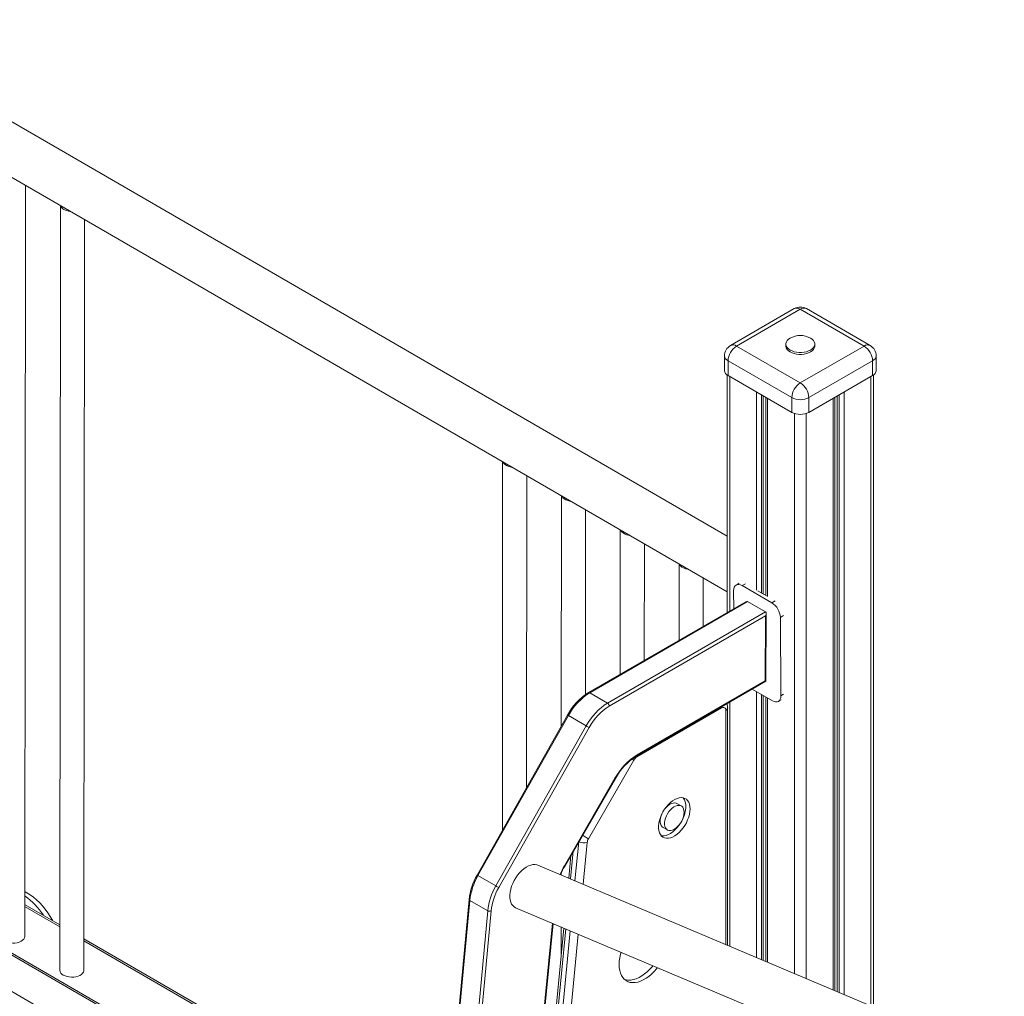
# Model space of a CAD drawing. Units: millimetres. Extents: x -11245 to 29827, y -12945 to 1149.
# Drawn here: x 14171 to 14990, y -8700 to -7889 of the extents above; entities that cross this region are included whole.
import ezdxf

# ---------------------------------------------------------------- set-up
doc = ezdxf.new("R2010")
doc.units = ezdxf.units.MM

msp = doc.modelspace()

# ---------------------------------------------------------------- linework, layer by layer
at = {"color": 7, "linetype": 'Continuous', "lineweight": 15}
for p, q in [((14759.45, -8317.89), (14017.92, -7888.73)), ((13996.47, -7922.53), (14759.45, -8364.11)), ((14175.64, -8650.4), (14176.13, -8026.51)), ((14205.05, -8043.25), (14204.54, -8678.68)), ((14224.54, -8678.7), (14225.04, -8054.82)), ((14815.19, -8128.87), (14762.15, -8159.49)), ((14820.19, -8129.37), (14767.15, -8159.98)), ((14873.22, -8159.98), (14820.19, -8129.37)), ((14878.22, -8159.49), (14825.19, -8128.87)), ((14767.15, -8159.98), (14820.19, -8190.6)), ((14808.19, -8158.35), (14808.19, -8159.98)), ((14820.19, -8190.6), (14873.22, -8159.98)), ((14832.19, -8159.98), (14832.19, -8158.35)), ((14757.15, -8168.15), (14757.15, -8180.39)), ((14883.22, -8180.39), (14883.22, -8168.15)), ((14813.11, -8202.84), (14760.08, -8172.23)), ((14760.08, -8172.23), (14760.08, -8184.48)), ((14880.29, -8172.23), (14827.26, -8202.84)), ((14880.29, -8172.23), (14880.29, -8184.48)), ((14759.45, -8184.07), (14759.45, -8381.46)), ((14760.08, -8184.48), (14813.11, -8215.09)), ((14827.26, -8215.09), (14880.29, -8184.48)), ((14880.93, -8709.09), (14880.93, -8184.07)), ((14791.43, -8202.57), (14791.43, -8367.13)), ((14813.11, -8202.84), (14813.11, -8215.09)), ((14827.26, -8202.84), (14827.26, -8215.09)), ((14848.94, -8695.59), (14848.94, -8202.57)), ((14572.71, -8256.04), (14572.47, -8562.53)), ((14592.5, -8527.07), (14592.71, -8267.61)), ((14621.61, -8284.34), (14621.46, -8475.8)), ((14641.48, -8449.75), (14641.6, -8295.91)), ((14670.52, -8312.64), (14670.42, -8432.85)), ((14690.43, -8421.3), (14690.51, -8324.21)), ((14719.43, -8340.95), (14719.38, -8404.59)), ((14739.39, -8393.04), (14739.42, -8352.52)), ((14769.46, -8356.99), (14766.75, -8358.57)), ((14764.73, -8363.12), (14764.82, -8378.36)), ((14796.51, -8373.35), (14771.76, -8359.06)), ((14792.12, -8367.53), (14784.84, -8363.33)), ((14774.97, -8372.5), (14644.13, -8448.03)), ((14776.38, -8372.36), (14645.13, -8448.13)), ((14776.38, -8372.36), (14791.23, -8380.93)), ((14659.98, -8456.7), (14791.23, -8380.93)), ((14791.22, -8384.2), (14661.39, -8459.15)), ((14790.92, -8438.27), (14791.22, -8384.2)), ((14791.5, -8438.61), (14791.82, -8382.23)), ((14803.99, -8450.68), (14803.62, -8385.57)), ((14684.17, -8500.57), (14791.5, -8438.61)), ((14684.59, -8499.65), (14790.92, -8438.27)), ((14780.26, -8445.1), (14796.96, -8454.74)), ((14645.13, -8448.13), (14659.98, -8456.7)), ((14791.43, -8451.54), (14791.43, -8671.32)), ((14801.97, -8455.23), (14804.24, -8453.91)), ((14754.78, -8460.76), (14684.24, -8501.49)), ((14759.45, -8457.11), (14759.45, -8458.38)), ((14759.78, -8657.96), (14759.78, -8460.76)), ((14626.62, -8466.66), (14551.5, -8599.65)), ((14627.35, -8467.1), (14552.23, -8600.08)), ((14627.35, -8467.1), (14642.2, -8475.67)), ((14567.08, -8608.65), (14642.2, -8475.67)), ((14644.63, -8477.03), (14569.51, -8610.02)), ((14681.74, -8504.12), (14644.02, -8569.45)), ((14624.08, -8591.94), (14666.09, -8519.18)), ((14624.4, -8592.12), (14666.4, -8519.36)), ((14721.18, -8542.21), (14717.64, -8540.17)), ((14706.14, -8560.09), (14709.68, -8562.13)), ((14028.31, -8585.63), (14521.43, -8871.02)), ((14629.47, -8583.33), (14627.65, -8602.19)), ((14028.31, -8587.26), (14521.29, -8872.57)), ((15264.11, -8870.83), (14602.01, -8591.37)), ((14552.23, -8600.08), (14567.08, -8608.65)), ((14621.36, -8598.16), (14621.36, -8599.54)), ((14204.57, -8640.97), (14175.66, -8624.24)), ((14544.84, -8619.84), (14515.37, -8936.08)), ((14545.42, -8620.66), (14560.27, -8629.23)), ((14583.52, -8626.76), (15264.11, -8914.02)), ((14597.48, -8817.46), (14614.62, -8639.89)), ((14621.33, -8642.72), (14621.31, -8667.87)), ((14623.64, -8643.69), (14606.5, -8821.27)), ((14525.56, -8826.74), (14224.56, -8652.54))]:
    msp.add_line(p, q, dxfattribs=at)
at = {"color": 8, "linetype": 'Continuous', "lineweight": 15}
for p, q in [((14761.5, -8185.29), (14761.5, -8380.27)), ((14878.88, -8185.29), (14878.88, -8708.23)), ((14783.84, -8198.19), (14783.84, -8362.88)), ((14787.93, -8200.55), (14787.93, -8365.11)), ((14789.42, -8201.41), (14789.42, -8365.97)), ((14850.95, -8201.41), (14850.95, -8696.44)), ((14852.45, -8200.55), (14852.45, -8697.07)), ((14856.53, -8198.19), (14856.53, -8698.8)), ((14792.89, -8203.42), (14792.89, -8368.11)), ((14847.48, -8203.42), (14847.48, -8694.97)), ((14815.24, -8216.03), (14815.24, -8681.37)), ((14825.14, -8216.03), (14825.14, -8685.54)), ((14771.76, -8359.06), (14774.47, -8357.48)), ((14796.51, -8373.35), (14799.22, -8371.76)), ((14803.62, -8385.57), (14806.29, -8384.01)), ((14783.84, -8447.16), (14783.84, -8668.11)), ((14787.93, -8449.52), (14787.93, -8669.84)), ((14789.42, -8450.38), (14789.42, -8670.47)), ((14792.89, -8452.39), (14792.89, -8671.94)), ((14803.99, -8450.68), (14806.29, -8449.34)), ((14758.32, -8657.34), (14758.32, -8462.8)), ((14761.5, -8455.93), (14761.5, -8658.68)), ((14666.4, -8519.36), (14666.09, -8519.18)), ((14632.83, -8604.38), (14635.95, -8572.11)), ((14643.01, -8572.44), (14639.65, -8607.25)), ((14631.47, -8579.88), (14629.25, -8602.86)), ((14624.4, -8592.12), (14624.08, -8591.94)), ((14028.31, -8617.76), (14518.65, -8900.83)), ((14175.66, -8625.93), (14204.57, -8642.67)), ((14545.42, -8620.66), (14516.01, -8936.35)), ((14531.06, -8942.71), (14560.27, -8629.23)), ((14563.09, -8629.42), (14533.79, -8943.86)), ((14596.98, -8817.25), (14614.13, -8639.68)), ((14625.24, -8644.37), (14608.09, -8821.94)), ((14611.68, -8823.46), (14628.83, -8645.88)), ((14635.64, -8648.76), (14618.5, -8826.33)), ((14224.56, -8654.24), (14525.41, -8828.35))]:
    msp.add_line(p, q, dxfattribs=at)
at = {"color": 7, "linetype": 'Continuous', "lineweight": 15, "flags": 128}
for points in [[(14811.63, -8153.49), (14810.36, -8154.37), (14809.31, -8155.42), (14808.59, -8156.55), (14808.23, -8157.74), (14808.23, -8158.95), (14808.59, -8160.14), (14809.31, -8161.28), (14810.36, -8162.32), (14811.7, -8163.25)], [(14811.7, -8163.25), (14813.3, -8164.02), (14815.11, -8164.63), (14817.08, -8165.04), (14819.14, -8165.25), (14821.23, -8165.25), (14823.29, -8165.04), (14825.26, -8164.63), (14827.07, -8164.02), (14828.67, -8163.25), (14830.02, -8162.32), (14831.06, -8161.28), (14831.78, -8160.14), (14832.14, -8158.95), (14832.14, -8157.74), (14831.78, -8156.55), (14831.06, -8155.42), (14830.02, -8154.37), (14828.74, -8153.49)], [(14811.7, -8164.88), (14813.3, -8165.66), (14815.11, -8166.26), (14817.08, -8166.67), (14819.14, -8166.88), (14821.23, -8166.88), (14823.29, -8166.67), (14825.26, -8166.26), (14827.07, -8165.66), (14828.67, -8164.88), (14830.02, -8163.95), (14831.06, -8162.91), (14831.78, -8161.77), (14832.14, -8160.58), (14832.19, -8159.98)], [(14572.9, -8256.14), (14573.19, -8256.8), (14573.94, -8257.81), (14575, -8258.72), (14576.35, -8259.5), (14577.92, -8260.11), (14579.67, -8260.55), (14580.8, -8260.72)], [(14621.8, -8284.44), (14622.09, -8285.1), (14622.84, -8286.11), (14623.9, -8287.02), (14625.25, -8287.8), (14626.82, -8288.41), (14628.57, -8288.85), (14629.7, -8289.02)], [(14670.71, -8312.75), (14671, -8313.4), (14671.74, -8314.41), (14672.81, -8315.32), (14674.15, -8316.1), (14675.73, -8316.72), (14677.48, -8317.15), (14678.61, -8317.32)], [(14719.61, -8341.05), (14719.9, -8341.71), (14720.65, -8342.72), (14721.72, -8343.63), (14723.06, -8344.41), (14724.63, -8345.02), (14726.38, -8345.46), (14727.51, -8345.63)], [(14771.76, -8359.06), (14770.38, -8358.42), (14769.05, -8358.12), (14767.84, -8358.17), (14766.77, -8358.56), (14765.9, -8359.29), (14765.25, -8360.32), (14764.86, -8361.61), (14764.73, -8363.12)], [(14796.96, -8454.74), (14798.34, -8455.38), (14799.67, -8455.68), (14800.89, -8455.63), (14801.95, -8455.24), (14802.82, -8454.52), (14803.47, -8453.49), (14803.86, -8452.19), (14803.99, -8450.68)], [(14728.51, -8544.62), (14728.38, -8542.59), (14728, -8540.75), (14727.38, -8539.13), (14726.52, -8537.76), (14725.45, -8536.68), (14724.18, -8535.89), (14722.74, -8535.43), (14721.16, -8535.29), (14719.47, -8535.47), (14717.7, -8535.98), (14715.89, -8536.81), (14714.06, -8537.94), (14712.26, -8539.34), (14710.53, -8541), (14708.89, -8542.87), (14707.38, -8544.92), (14706.02, -8547.11), (14704.85, -8549.4), (14703.88, -8551.75), (14703.14, -8554.1), (14702.63, -8556.42), (14702.38, -8558.65), (14702.38, -8560.76), (14702.63, -8562.7), (14703.14, -8564.44), (14703.88, -8565.93), (14704.85, -8567.16), (14706.02, -8568.1), (14707.38, -8568.73), (14708.89, -8569.03), (14710.53, -8569.01), (14712.26, -8568.66), (14714.06, -8567.99), (14715.89, -8567.01), (14717.7, -8565.74), (14719.47, -8564.21), (14721.16, -8562.44), (14722.74, -8560.47), (14724.18, -8558.35), (14725.45, -8556.1), (14726.52, -8553.77), (14727.38, -8551.42), (14728, -8549.08), (14728.38, -8546.8), (14728.51, -8544.62)], [(14717.64, -8540.17), (14716.96, -8539.86), (14715.75, -8539.64), (14714.41, -8539.75), (14712.99, -8540.2), (14711.53, -8540.96), (14710.08, -8542.02), (14708.7, -8543.34), (14707.41, -8544.88), (14707.26, -8545.09)], [(14723.56, -8547.48), (14723.43, -8545.88), (14723.04, -8544.48), (14722.41, -8543.33), (14721.55, -8542.46), (14720.5, -8541.9), (14719.28, -8541.68), (14717.94, -8541.79), (14716.52, -8542.24), (14715.06, -8543), (14713.62, -8544.06), (14712.23, -8545.38), (14710.95, -8546.92), (14709.81, -8548.63), (14708.85, -8550.45), (14708.1, -8552.33), (14707.59, -8554.2), (14707.33, -8556.01), (14707.33, -8557.69), (14707.59, -8559.2), (14708.1, -8560.48), (14708.85, -8561.49), (14709.81, -8562.2), (14710.95, -8562.6), (14712.23, -8562.65), (14713.62, -8562.37), (14715.06, -8561.76), (14716.52, -8560.85), (14717.94, -8559.65), (14719.28, -8558.22), (14720.5, -8556.59), (14721.55, -8554.82), (14722.41, -8552.96), (14723.04, -8551.08), (14723.43, -8549.23), (14723.56, -8547.48)], [(14705.21, -8548.64), (14704.57, -8550.29), (14704.06, -8552.16), (14703.79, -8553.97), (14703.79, -8555.65), (14704.06, -8557.16), (14704.57, -8558.44), (14705.32, -8559.45), (14706.14, -8560.09)], [(14704.58, -8566.88), (14705.35, -8566.99), (14706.99, -8566.97), (14708.73, -8566.62), (14710.53, -8565.94), (14712.35, -8564.96), (14714.17, -8563.7), (14715.94, -8562.16), (14717.63, -8560.4), (14719.21, -8558.43), (14720.06, -8557.22)], [(14602.02, -8591.37), (14601.16, -8591.07), (14599.56, -8590.82), (14597.85, -8590.89), (14596.05, -8591.28), (14594.18, -8592), (14592.29, -8593.01), (14590.41, -8594.32), (14588.58, -8595.88), (14586.81, -8597.69), (14585.16, -8599.69), (14583.64, -8601.86), (14582.28, -8604.16), (14581.11, -8606.55), (14580.14, -8608.98), (14579.41, -8611.42), (14578.91, -8613.81), (14578.66, -8616.12), (14578.66, -8618.3), (14578.91, -8620.32), (14579.41, -8622.13), (14580.14, -8623.72), (14581.11, -8625.04), (14582.28, -8626.07), (14583.51, -8626.75)], [(14198.6, -8637.51), (14198.46, -8637.23), (14196.65, -8634.06), (14194.67, -8630.99), (14192.54, -8628.06), (14190.26, -8625.27), (14187.85, -8622.65), (14185.32, -8620.22), (14182.67, -8618), (14179.92, -8616.01), (14177.07, -8614.27), (14175.67, -8613.57)], [(14158.57, -8654.47), (14160.03, -8655.17), (14161.7, -8655.7), (14163.51, -8656.04), (14165.4, -8656.17), (14167.29, -8656.09), (14169.13, -8655.81), (14170.84, -8655.33), (14172.36, -8654.67), (14173.64, -8653.86), (14174.63, -8652.92), (14175.3, -8651.89), (14175.61, -8650.81), (14175.64, -8650.4)], [(14671.12, -8663.73), (14670.67, -8665.42), (14670.05, -8668.33), (14669.68, -8671.16), (14669.56, -8673.88), (14669.68, -8676.46), (14670.05, -8678.86), (14670.67, -8681.06), (14671.52, -8683.03), (14672.59, -8684.76), (14673.88, -8686.21), (14675.37, -8687.37), (14677.04, -8688.23), (14678.86, -8688.78), (14680.83, -8689.01), (14682.92, -8688.92), (14685.09, -8688.51), (14687.34, -8687.79), (14689.62, -8686.76), (14691.92, -8685.43), (14694.2, -8683.83), (14696.44, -8681.96), (14698.62, -8679.86), (14700.71, -8677.54), (14701.51, -8676.56)], [(14674.11, -8686.41), (14675.33, -8686.74), (14677.3, -8686.97), (14679.38, -8686.88), (14681.56, -8686.47), (14683.8, -8685.75), (14686.09, -8684.72), (14688.38, -8683.39), (14690.67, -8681.79), (14692.91, -8679.92), (14695.09, -8677.82), (14697.17, -8675.5), (14697.64, -8674.93)], [(14207.47, -8682.78), (14208.94, -8683.48), (14210.61, -8684), (14212.42, -8684.34), (14214.3, -8684.47), (14216.2, -8684.39), (14218.04, -8684.11), (14219.75, -8683.63), (14221.27, -8682.97), (14222.55, -8682.16), (14223.54, -8681.22), (14224.2, -8680.19), (14224.52, -8679.11), (14224.54, -8678.7)]]:
    msp.add_lwpolyline(points, dxfattribs=at)
at = {"color": 8, "linetype": 'Continuous', "lineweight": 15, "flags": 128}
for points in [[(14754.78, -8460.76), (14754.71, -8459.93), (14754.7, -8459.85)], [(14681.74, -8504.12), (14681.18, -8503.8), (14680.51, -8503.42), (14680.23, -8503.25)], [(14684.24, -8501.49), (14684.17, -8500.65), (14684.17, -8500.64)], [(14639.12, -8566.62), (14639.53, -8566.86), (14640.37, -8567.34), (14641.22, -8567.83), (14642.04, -8568.31), (14642.8, -8568.74), (14643.47, -8569.13), (14644.02, -8569.45)]]:
    msp.add_lwpolyline(points, dxfattribs=at)
at = {"color": 7, "linetype": 'Continuous', "lineweight": 15}
for centre, radius, start, end in [((14210.42, -8041.34), 5.57, 201.26506, 243.94928), ((14214.53, -8034.24), 13.76, 241.55998, 264.17915), ((14820.19, -8137.53), 10, 60.00269, 119.99731), ((14820.19, -8168.06), 16.9, 59.5812, 120.4188), ((14767.15, -8168.15), 10, 119.99731, 180), ((14775.43, -8172.93), 15.37, 122.60548, 177.39452), ((14814.18, -8159.39), 6.03, 185.65338, 245.66676), ((14864.94, -8172.93), 15.37, 2.60548, 57.39452), ((14873.22, -8168.15), 10, 0, 60.00269), ((14762.16, -8179.9), 5.03, 185.6948, 245.62534), ((14878.21, -8179.9), 5.03, 294.37466, 354.3052), ((14828.47, -8203.54), 15.37, 122.60548, 177.39452), ((14811.9, -8203.54), 15.37, 2.60548, 57.39452), ((14820.19, -8189.2), 15.37, 242.60967, 297.39033), ((14820.19, -8201.44), 15.37, 242.60967, 297.39033), ((14788.19, -8386.38), 15.46, 2.98875, 57.4417), ((14670.48, -8490.33), 49.84, 121.91933, 151.64661), ((14672.03, -8491.16), 50.75, 122.00445, 151.69165), ((14686.87, -8499.73), 50.75, 122.00445, 151.69165), ((14686.75, -8499.72), 47.85, 122.00445, 151.69165), ((14658.32, -8459.29), 3.07, 2.60548, 57.39452), ((14756.16, -8462.45), 2.18, 350.78596, 129.20329), ((14752.24, -8460.58), 7.54, 358.60025, 25.42908), ((14701.75, -8372.51), 119.12, 239.99967, 241.34062), ((14712.84, -8544.94), 53.38, 121.95467, 151.14439), ((14711.42, -8544.12), 51.37, 122.03027, 151.19294), ((14688.06, -8507.61), 7.21, 121.95467, 151.14439), ((14714.66, -8541.88), 10.34, 356.09792, 38.59802), ((14699.43, -8541.89), 25.56, 332.58292, 358.45969), ((14650.55, -8573.32), 7.59, 149.31158, 173.34179), ((14640.04, -8564.36), 8.61, 241.794, 290.20471), ((14673.69, -8620.78), 57.01, 149.82217, 157.89322), ((14596.04, -8625.55), 51.52, 149.81747, 173.64411), ((14597.86, -8626.59), 52.77, 149.84488, 173.54488), ((14612.71, -8635.16), 52.77, 149.84488, 173.54488), ((14612.53, -8635.01), 49.76, 149.84488, 173.54488), ((14626.64, -8505.49), 119.12, 239.99967, 241.34062), ((14561.89, -8626.2), 3.43, 241.82211, 290.47709), ((14209.49, -8678.24), 4.96, 185.12631, 246.05264)]:
    msp.add_arc(centre, radius, start, end, dxfattribs=at)
at = {"color": 8, "linetype": 'Continuous', "lineweight": 15}
for centre, radius, start, end in [((14817.26, -8133.45), 5.03, 54.38242, 114.30712), ((14823.11, -8133.45), 5.03, 65.69288, 125.61758), ((14764.22, -8164.07), 5.03, 54.38242, 114.30712), ((14876.15, -8164.07), 5.03, 65.69288, 125.61758), ((14762.16, -8167.65), 5.03, 185.6948, 245.62534), ((14878.21, -8167.65), 5.03, 294.37466, 354.3052), ((14644.55, -8448.89), 0.959, 52.74646, 115.95792), ((14757.39, -8460.59), 2.4, 292.73699, 355.96403), ((14632.18, -8458.2), 10.12, 236.67893, 241.46633), ((14683.64, -8499.77), 0.959, 303.99203, 7.26229), ((14678.71, -8623.51), 63.1, 149.97266, 157.30762), ((14557.06, -8591.19), 10.12, 236.67893, 241.46633), ((14139.73, -8666.47), 61.12, 33.12626, 53.99249), ((14545.73, -8619.81), 0.897, 181.89738, 249.74243)]:
    msp.add_arc(centre, radius, start, end, dxfattribs=at)
at = {"color": 7, "linetype": 'Continuous', "lineweight": 15}
for centre, major_axis, ratio, start_param, end_param in [((14774.96, -8374.81), (1.43, 2.45), 0.575456, 0.001654, 0.786971), ((14789.81, -8383.38), (1.43, 2.45), 0.575456, 4.714043, 6.284839), ((14789.51, -8437.45), (1.99, -1.16), 0.002883, 6.281531, 7.067011)]:
    msp.add_ellipse(centre, major_axis=major_axis, ratio=ratio, start_param=start_param, end_param=end_param, dxfattribs=at)

doc.saveas('drawing.dxf')
